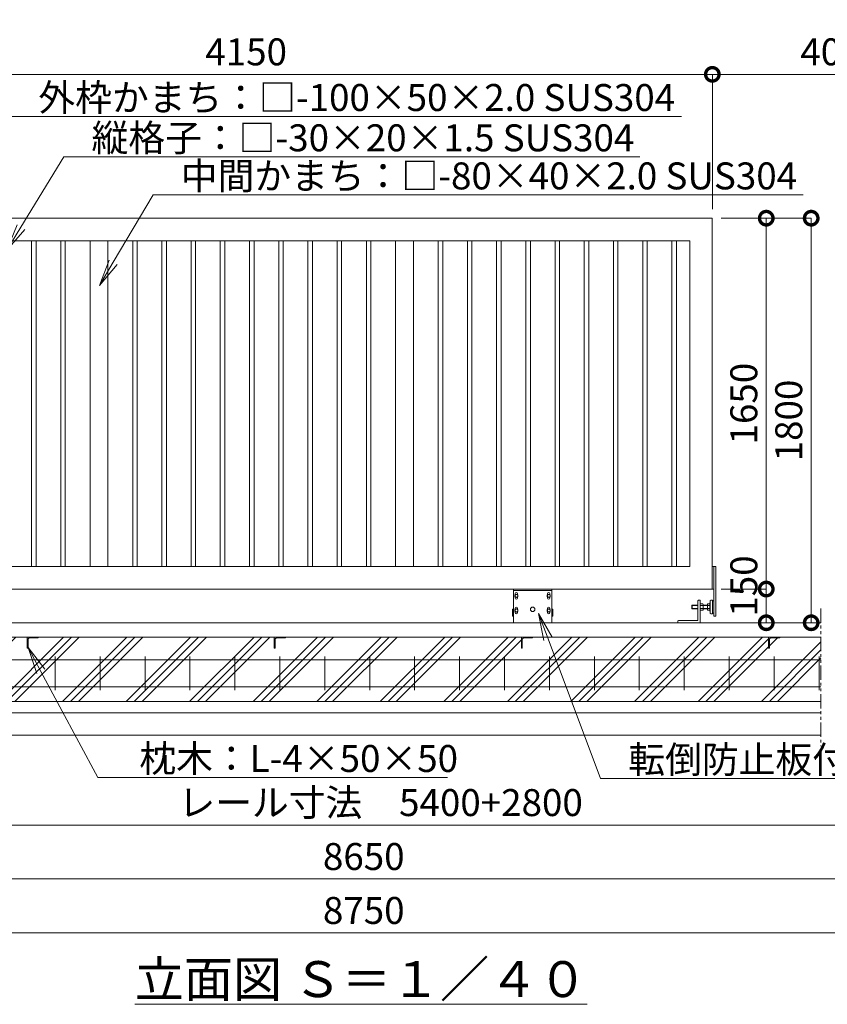
# Model space of a CAD drawing. Extents: x -1162 to 15638, y -542 to 11338.
# Drawn here: x 5215 to 8810, y 3900 to 8281 of the extents above; entities that cross this region are included whole.
import ezdxf
from ezdxf import colors
from ezdxf.entities.mleader import LeaderData, LeaderLine
from ezdxf.math import Vec2, Vec3

# ---------------------------------------------------------------- set-up
doc = ezdxf.new("R2010")
doc.units = 0
doc.header["$MEASUREMENT"] = 0
doc.header["$PDMODE"] = 1
doc.linetypes.add('PHANTOM', pattern=[63.5, 31.75, -6.35, 6.35, -6.35, 6.35, -6.35])
doc.layers.get('0').update_dxf_attribs({"linetype": 'CONTINUOUS'})
doc.layers.get('DefPoints').update_dxf_attribs({"linetype": 'CONTINUOUS'})
for name, color, linetype, lineweight in [('ハッチング', 8, 'CONTINUOUS', 5), ('ボルト・ナット', 8, 'CONTINUOUS', 9), ('外形線', 7, 'CONTINUOUS', 18), ('寸法線', 3, 'CONTINUOUS', 18), ('想像線', 11, 'PHANTOM', 13), ('文字', 4, 'CONTINUOUS', 18), ('文字引出', 4, 'CONTINUOUS', 18), ('細線', 8, 'CONTINUOUS', 5), ('落棒・金具類', 8, 'CONTINUOUS', 9)]:
    doc.layers.add(name, color=color, linetype=linetype, lineweight=lineweight)
doc.styles.get("Standard").update_dxf_attribs({"font": 'TXT.SHX', "bigfont": 'bigfont.shx'})
doc.dimstyles.new('40ベース', dxfattribs={"dimscale": 40, "dimtxt": 3, "dimasz": 3, "dimexe": 0, "dimexo": 1, "dimgap": 1, "dimtad": 3, "dimdec": 1, "dimdsep": 46, "dimtxsty": 'Standard', "dimblk": 'DOTSMALL', "dimcen": 0, "dimclrd": 256, "dimclre": 256, "dimclrt": 7, "dimadec": 3, "dimazin": 2, "dimtfac": 1, "dimtdec": 1, "dimtix": 1, "dimtmove": 2, "dimatfit": 2, "dimldrblk": 'OPEN', "dimfxl": 0, "dimtolj": 1, "dimlwd": -1, "dimlwe": -1, "dimarcsym": 0})

# ---------------------------------------------------------------- blocks, each defined once
blk = doc.blocks.new('_OPEN')
at = {"color": 0, "linetype": 'ByBlock'}
for p, q in [((-1, 0.167), (0, 0)), ((0, 0), (-1, -0.167)), ((0, 0), (-1, 0))]:
    blk.add_line(p, q, dxfattribs=at)
blk = doc.blocks.new('枕木')
at = {"layer": '外形線'}
blk.add_lwpolyline([(-6536.7, -40276.9), (-6536.7, -40226.9), (-6486.7, -40226.9), (-6486.7, -40227.9, -0.414214), (-6489.7, -40230.9), (-6526.2, -40230.9, 0.414214), (-6532.7, -40237.4), (-6532.7, -40273.9, -0.414214), (-6535.7, -40276.9)], format="xyb", close=True, dxfattribs=at)
blk = doc.blocks.new('_DotSmall')
at = {"layer": '寸法線', "color": 0, "const_width": 0.5}
blk.add_lwpolyline([(-0.0625, 0, 1), (0.0625, 0, 1)], format="xyb", close=True, dxfattribs=at)
blk = doc.blocks.new('*D23')
at = {"layer": 'DefPoints', "color": 0}
for p in [(3847.9, 5247.6), (9644.8, 5247.6), (9644.8, 4457.6)]:
    blk.add_point(p, dxfattribs=at)
at = {"layer": '寸法線'}
for p, q in [((3847.9, 5207.6), (3847.9, 4457.6)), ((9644.8, 5207.6), (9644.8, 4457.6)), ((3847.9, 4457.6), (9644.8, 4457.6))]:
    blk.add_line(p, q, dxfattribs=at)
at = {"layer": '寸法線', "xscale": 120, "yscale": 120, "zscale": 120, "rotation": 180}
blk.add_blockref('_DotSmall', (3847.9, 4457.6), dxfattribs=at)
at = {"layer": '寸法線', "xscale": 120, "yscale": 120, "zscale": 120}
blk.add_blockref('_DotSmall', (9644.8, 4457.6), dxfattribs=at)
at = {"layer": '寸法線', "color": 7, "insert": (6746.3, 4557.6), "char_height": 120, "attachment_point": 5}
blk.add_mtext('\\A1;8650', dxfattribs=at)
blk = doc.blocks.new('*D24')
at = {"layer": 'DefPoints', "color": 0}
for p in [(3797.9, 5097.6), (9694.8, 5097.6), (9694.8, 4217.6)]:
    blk.add_point(p, dxfattribs=at)
at = {"layer": '寸法線'}
for p, q in [((3797.9, 5057.6), (3797.9, 4217.6)), ((9694.8, 5057.6), (9694.8, 4217.6)), ((3797.9, 4217.6), (9694.8, 4217.6))]:
    blk.add_line(p, q, dxfattribs=at)
at = {"layer": '寸法線', "xscale": 120, "yscale": 120, "zscale": 120, "rotation": 180}
blk.add_blockref('_DotSmall', (3797.9, 4217.6), dxfattribs=at)
at = {"layer": '寸法線', "xscale": 120, "yscale": 120, "zscale": 120}
blk.add_blockref('_DotSmall', (9694.8, 4217.6), dxfattribs=at)
at = {"layer": '寸法線', "color": 7, "insert": (6746.3, 4317.6), "char_height": 120, "attachment_point": 5}
blk.add_mtext('\\A1;8750', dxfattribs=at)
blk = doc.blocks.new('*D25')
at = {"layer": 'DefPoints', "color": 0}
for p in [(4147.9, 5247.6), (9494.8, 5247.6), (9494.8, 4697.6)]:
    blk.add_point(p, dxfattribs=at)
at = {"layer": '寸法線'}
for p, q in [((4147.9, 5207.6), (4147.9, 4697.6)), ((9494.8, 5207.6), (9494.8, 4697.6)), ((4147.9, 4697.6), (9494.8, 4697.6))]:
    blk.add_line(p, q, dxfattribs=at)
at = {"layer": '寸法線', "xscale": 120, "yscale": 120, "zscale": 120, "rotation": 180}
blk.add_blockref('_DotSmall', (4147.9, 4697.6), dxfattribs=at)
at = {"layer": '寸法線', "xscale": 120, "yscale": 120, "zscale": 120}
blk.add_blockref('_DotSmall', (9494.8, 4697.6), dxfattribs=at)
at = {"layer": '寸法線', "color": 7, "insert": (6821.3, 4797.6), "char_height": 120, "attachment_point": 5}
blk.add_mtext('\\A1;レール寸法\u30005400+2800', dxfattribs=at)
blk = doc.blocks.new('*D71')
at = {"layer": 'DefPoints', "color": 0}
for p in [(8297.9, 8037.6), (4147.9, 7397.6), (8297.9, 7397.6)]:
    blk.add_point(p, dxfattribs=at)
at = {"layer": '寸法線'}
for p, q in [((4147.9, 7437.6), (4147.9, 8037.6)), ((4147.9, 8037.6), (8297.9, 8037.6)), ((8297.9, 7437.6), (8297.9, 8037.6))]:
    blk.add_line(p, q, dxfattribs=at)
at = {"layer": '寸法線', "xscale": 120, "yscale": 120, "zscale": 120, "rotation": 180}
blk.add_blockref('_DotSmall', (4147.9, 8037.6), dxfattribs=at)
at = {"layer": '寸法線', "xscale": 120, "yscale": 120, "zscale": 120}
blk.add_blockref('_DotSmall', (8297.9, 8037.6), dxfattribs=at)
at = {"layer": '寸法線', "color": 7, "insert": (6222.9, 8137.6), "char_height": 120, "attachment_point": 5}
blk.add_mtext('\\A1;4150', dxfattribs=at)
blk = doc.blocks.new('*D53')
at = {"layer": 'DefPoints', "color": 0}
for p in [(8297.9, 7397.6), (8537.9, 7397.6), (8297.9, 5747.6)]:
    blk.add_point(p, dxfattribs=at)
at = {"layer": '寸法線'}
for p, q in [((8337.9, 7397.6), (8537.9, 7397.6)), ((8537.9, 5747.6), (8537.9, 7397.6)), ((8337.9, 5747.6), (8537.9, 5747.6))]:
    blk.add_line(p, q, dxfattribs=at)
at = {"layer": '寸法線', "xscale": 120, "yscale": 120, "zscale": 120}
for p, rotation in [((8537.9, 7397.6), 90), ((8537.9, 5747.6), 270)]:
    blk.add_blockref('_DotSmall', p, dxfattribs=dict(at, rotation=rotation))
at = {"layer": '寸法線', "color": 7, "insert": (8437.9, 6572.6), "char_height": 120, "attachment_point": 5, "rotation": 90}
blk.add_mtext('\\A1;1650', dxfattribs=at)
blk = doc.blocks.new('*D54')
at = {"layer": 'DefPoints', "color": 0}
for p in [(8297.9, 7397.6), (8737.9, 5597.6), (8737.9, 5597.6)]:
    blk.add_point(p, dxfattribs=at)
at = {"layer": '寸法線'}
for p, q in [((8337.9, 7397.6), (8737.9, 7397.6)), ((8737.9, 7397.6), (8737.9, 5597.6)), ((8697.9, 5597.6), (8737.9, 5597.6))]:
    blk.add_line(p, q, dxfattribs=at)
at = {"layer": '寸法線', "xscale": 120, "yscale": 120, "zscale": 120}
for p, rotation in [((8737.9, 7397.6), 90), ((8737.9, 5597.6), 270)]:
    blk.add_blockref('_DotSmall', p, dxfattribs=dict(at, rotation=rotation))
at = {"layer": '寸法線', "color": 7, "insert": (8637.9, 6497.6), "char_height": 120, "attachment_point": 5, "rotation": 90}
blk.add_mtext('\\A1;1800', dxfattribs=at)
blk = doc.blocks.new('*D55')
at = {"layer": 'DefPoints', "color": 0}
for p in [(8297.9, 5747.6), (8537.9, 5747.6), (8297.9, 5597.6)]:
    blk.add_point(p, dxfattribs=at)
at = {"layer": '寸法線'}
for p, q in [((8337.9, 5747.6), (8537.9, 5747.6)), ((8537.9, 5597.6), (8537.9, 5747.6)), ((8337.9, 5597.6), (8537.9, 5597.6))]:
    blk.add_line(p, q, dxfattribs=at)
at = {"layer": '寸法線', "xscale": 120, "yscale": 120, "zscale": 120}
for p, rotation in [((8537.9, 5747.6), 90), ((8537.9, 5597.6), 270)]:
    blk.add_blockref('_DotSmall', p, dxfattribs=dict(at, rotation=rotation))
at = {"layer": '寸法線', "color": 7, "insert": (8438.1, 5761.1), "char_height": 120, "attachment_point": 5, "rotation": 90}
blk.add_mtext('\\A1;150', dxfattribs=at)
blk = doc.blocks.new('全閉時ストッパ正面')
at = {"layer": 'ボルト・ナット'}
for p, q in [((27018.4, -45379.5), (27030.3, -45379.5)), ((27030.3, -45379.5), (27031.4, -45381.4)), ((27031.4, -45405.4), (27031.4, -45381.4)), ((27051.4, -45379.5), (27051.4, -45407.3)), ((27060, -45379.5), (27051.4, -45379.5)), ((27060.7, -45380.9), (27060, -45379.5)), ((26982.4, -45385.4), (26981.4, -45386.5)), ((26981.4, -45386.5), (26981.4, -45400.3)), ((27008.4, -45386.5), (26981.4, -45386.5)), ((26981.4, -45400.3), (26982.4, -45401.4)), ((27008.4, -45400.3), (26981.4, -45400.3)), ((26982.4, -45385.4), (26982.4, -45401.4)), ((27008.4, -45385.4), (26982.4, -45385.4)), ((26982.4, -45401.4), (27008.4, -45401.4)), ((27018.4, -45386.5), (27030.3, -45386.5)), ((27018.4, -45400.3), (27030.3, -45400.3)), ((27018.4, -45407.3), (27030.3, -45407.3)), ((27030.3, -45407.3), (27031.4, -45405.4)), ((27051.4, -45385.4), (27031.4, -45385.4)), ((27051.4, -45386.5), (27031.4, -45386.5)), ((27051.4, -45400.3), (27031.4, -45400.3)), ((27031.4, -45401.4), (27051.4, -45401.4)), ((27060, -45386.5), (27051.4, -45386.5)), ((27060, -45400.3), (27051.4, -45400.3)), ((27051.4, -45407.3), (27060, -45407.3)), ((27060, -45407.3), (27060.7, -45406))]:
    blk.add_line(p, q, dxfattribs=at)
for centre, radius, start, end in [((27025.2, -45383), 6.13, 325.5615, 25.5615), ((27056.7, -45383.2), 4.66, 314.3672, 30), ((27008.5, -45393.4), 22.9, 342.383, 17.617), ((27025.2, -45403.8), 6.13, 325.5615, 34.4385), ((27043.7, -45393.4), 17.7, 337.0609, 22.9391), ((27056.7, -45403.6), 4.66, 330, 45.6328)]:
    blk.add_arc(centre, radius, start, end, dxfattribs=at)
at = {"layer": '落棒・金具類'}
for p, q in [((27008.4, -45366.4), (27008.4, -45453.4)), ((27018.4, -45363.4), (27011.4, -45363.4)), ((27018.4, -45463.4), (27018.4, -45363.4)), ((27062.4, -45375.4), (27061.4, -45375.4)), ((27061.4, -45375.4), (27061.4, -45411.4)), ((27062.4, -45420.4), (27062.4, -45366.4)), ((27065.4, -45363.4), (27073.4, -45363.4)), ((27073.4, -45363.4), (27073.4, -45423.4)), ((27073.4, -45365.4), (27078.4, -45365.4)), ((27061.4, -45411.4), (27062.4, -45411.4)), ((27065.4, -45423.4), (27073.4, -45423.4)), ((27073.4, -45421.4), (27078.4, -45421.4)), ((26918.4, -45456.4), (26918.4, -45463.4)), ((27008.4, -45453.4), (26921.4, -45453.4))]:
    blk.add_line(p, q, dxfattribs=at)
for centre, start, end in [((27011.4, -45366.4), 90, 180), ((27065.4, -45366.4), 90, 180), ((27065.4, -45420.4), 180, 270), ((26921.4, -45456.4), 90, 180)]:
    blk.add_arc(centre, 3, start, end, dxfattribs=at)
blk = doc.blocks.new('*D73')
at = {"layer": 'DefPoints', "color": 0}
for p in [(9444.8, 8037.6), (8297.9, 7397.6), (9444.8, 7397.6)]:
    blk.add_point(p, dxfattribs=at)
at = {"layer": '寸法線'}
for p, q in [((8297.9, 7437.6), (8297.9, 8037.6)), ((8297.9, 8037.6), (9444.8, 8037.6)), ((9444.8, 7437.6), (9444.8, 8037.6))]:
    blk.add_line(p, q, dxfattribs=at)
at = {"layer": '寸法線', "xscale": 120, "yscale": 120, "zscale": 120, "rotation": 180}
blk.add_blockref('_DotSmall', (8297.9, 8037.6), dxfattribs=at)
at = {"layer": '寸法線', "xscale": 120, "yscale": 120, "zscale": 120}
blk.add_blockref('_DotSmall', (9444.8, 8037.6), dxfattribs=at)
at = {"layer": '寸法線', "color": 7, "insert": (8871.3, 8137.6), "char_height": 120, "attachment_point": 5}
blk.add_mtext('\\A1;4000', dxfattribs=at)
blk = doc.blocks.new('車輪120正面')
at = {"layer": 'ボルト・ナット'}
for p, q in [((74381.5, -22013.3), (74388, -22009.6)), ((74381.5, -22020.8), (74381.5, -22013.3)), ((74388, -22024.6), (74381.5, -22020.8)), ((74388, -22009.6), (74394.5, -22013.3)), ((74394.5, -22020.8), (74388, -22024.6)), ((74394.5, -22013.3), (74394.5, -22020.8)), ((74525.5, -22013.3), (74532, -22009.6)), ((74525.5, -22020.8), (74525.5, -22013.3)), ((74532, -22024.6), (74525.5, -22020.8)), ((74532, -22009.6), (74538.5, -22013.3)), ((74538.5, -22020.8), (74532, -22024.6)), ((74538.5, -22013.3), (74538.5, -22020.8)), ((74381.5, -22078.3), (74388, -22074.6)), ((74381.5, -22085.8), (74381.5, -22078.3)), ((74388, -22074.6), (74394.5, -22078.3)), ((74394.5, -22078.3), (74394.5, -22085.8)), ((74525.5, -22078.3), (74532, -22074.6)), ((74525.5, -22085.8), (74525.5, -22078.3)), ((74532, -22074.6), (74538.5, -22078.3)), ((74538.5, -22078.3), (74538.5, -22085.8)), ((74388, -22089.6), (74381.5, -22085.8)), ((74394.5, -22085.8), (74388, -22089.6)), ((74532, -22089.6), (74525.5, -22085.8)), ((74538.5, -22085.8), (74532, -22089.6))]:
    blk.add_line(p, q, dxfattribs=at)
for centre in [(74388, -22017.1), (74532, -22017.1), (74388, -22082.1), (74532, -22082.1)]:
    blk.add_circle(centre, 6.5, dxfattribs=at)
at = {"layer": '外形線'}
for p, q in [((74375, -22137.1), (74375, -21987.1)), ((74375, -21987.1), (74545, -21987.1)), ((74545, -22137.1), (74545, -21987.1)), ((74375, -21993.1), (74545, -21993.1)), ((74383, -22012.5), (74383, -22007.1)), ((74383, -22027.1), (74383, -22021.7)), ((74393, -22012.5), (74393, -22007.1)), ((74393, -22027.1), (74393, -22021.7)), ((74527, -22012.5), (74527, -22007.1)), ((74527, -22027.1), (74527, -22021.7)), ((74537, -22012.5), (74537, -22007.1)), ((74537, -22027.1), (74537, -22021.7)), ((74375, -22077.1), (74370, -22077.1)), ((74370, -22107.1), (74370, -22077.1)), ((74383, -22077.5), (74383, -22072.1)), ((74393, -22077.5), (74393, -22072.1)), ((74527, -22077.5), (74527, -22072.1)), ((74537, -22077.5), (74537, -22072.1)), ((74545, -22077.1), (74550, -22077.1)), ((74550, -22107.1), (74550, -22077.1)), ((74375, -22107.1), (74370, -22107.1)), ((74383, -22092.1), (74383, -22086.7)), ((74393, -22092.1), (74393, -22086.7)), ((74527, -22092.1), (74527, -22086.7)), ((74537, -22092.1), (74537, -22086.7)), ((74545, -22107.1), (74550, -22107.1))]:
    blk.add_line(p, q, dxfattribs=at)
blk.add_circle((74460, -22077.1), 10, dxfattribs=at)
for centre, start, end in [((74388, -22007.1), 0, 180), ((74388, -22027.1), 180, 0), ((74532, -22007.1), 0, 180), ((74532, -22027.1), 180, 0), ((74388, -22072.1), 0, 180), ((74532, -22072.1), 0, 180), ((74388, -22092.1), 180, 0), ((74532, -22092.1), 180, 0)]:
    blk.add_arc(centre, 5, start, end, dxfattribs=at)

msp = doc.modelspace()

# ---------------------------------------------------------------- hatches: boundary and pattern name
at = {"layer": 'ハッチング'}
h = msp.add_hatch(dxfattribs=at)
h.set_pattern_fill('PLAST', color=256, scale=800, angle=45)
h.set_pattern_definition([(45, (-1162.14, -542.43), (-141.4214, 141.4214), []), (45, (-1179.82, -524.76), (-141.4214, 141.4214), []), (45, (-1197.5, -507.08), (-141.4214, 141.4214), [])])
h.paths.add_polyline_path([(5247.86, 5534.14), (4197.86, 5534.14), (4197.86, 5533.14, -0.4142136), (4194.86, 5530.14), (4158.36, 5530.14, 0.4142136), (4151.86, 5523.64), (4151.86, 5487.14, -0.4142136), (4148.86, 5484.14), (4147.86, 5484.14), (4147.86, 5513.57), (3947.86, 5513.57), (3947.86, 5563.57), (3947.86, 5597.57), (3847.86, 5597.57), (3847.86, 5247.57), (5247.86, 5247.57)])
h.paths.add_polyline_path([(6347.86, 5534.14), (5297.86, 5534.14), (5297.86, 5533.14, -0.4142136), (5294.86, 5530.14), (5258.36, 5530.14, 0.4142136), (5251.86, 5523.64), (5251.86, 5487.14, -0.4142136), (5248.86, 5484.14), (5247.86, 5484.14), (5247.86, 5247.57), (6347.86, 5247.57)])
h.paths.add_polyline_path([(7447.86, 5534.14), (6397.86, 5534.14), (6397.86, 5533.14, -0.4142136), (6394.86, 5530.14), (6358.36, 5530.14, 0.4142136), (6351.86, 5523.64), (6351.86, 5487.14, -0.4142136), (6348.86, 5484.14), (6347.86, 5484.14), (6347.86, 5247.57), (7447.86, 5247.57)])
h.paths.add_polyline_path([(8781.47, 5534.14), (8597.86, 5534.14), (8597.86, 5533.14, -0.4142136), (8594.86, 5530.14), (8558.36, 5530.14, 0.4142136), (8551.86, 5523.64), (8551.86, 5487.14, -0.4142136), (8548.86, 5484.14), (8547.86, 5484.14), (8547.86, 5534.14), (7497.86, 5534.14), (7497.86, 5533.14, -0.4142136), (7494.86, 5530.14), (7458.36, 5530.14, 0.4142136), (7451.86, 5523.64), (7451.86, 5487.14, -0.4142136), (7448.86, 5484.14), (7447.86, 5484.14), (7447.86, 5247.57), (8781.47, 5247.57)])
h.paths.add_polyline_path([(9644.79, 5597.57), (9544.79, 5597.57), (9544.79, 5484.07), (9494.79, 5484.07), (9493.79, 5484.14, -0.4142136), (9490.79, 5487.14), (9490.79, 5523.64, 0.4142136), (9484.29, 5530.14), (9447.79, 5530.14, -0.4142136), (9444.79, 5533.14), (9444.79, 5534.14), (8894.79, 5534.14), (8894.79, 5247.57), (9644.79, 5247.57)])

# ---------------------------------------------------------------- linework, layer by layer
at = {"layer": '外形線'}
for p, q in [((5267.86, 5847.57), (5267.86, 7297.57)), ((5287.86, 5847.57), (5287.86, 7297.57)), ((5397.86, 5847.57), (5397.86, 7297.57)), ((5417.86, 5847.57), (5417.86, 7297.57)), ((5527.86, 7297.57), (5527.86, 5847.57)), ((5607.86, 7297.57), (5607.86, 5847.57)), ((5717.86, 5847.57), (5717.86, 7297.57)), ((5737.86, 5847.57), (5737.86, 7297.57)), ((5847.86, 5847.57), (5847.86, 7297.57)), ((5867.86, 5847.57), (5867.86, 7297.57)), ((5977.86, 5847.57), (5977.86, 7297.57)), ((5997.86, 5847.57), (5997.86, 7297.57)), ((6107.86, 5847.57), (6107.86, 7297.57)), ((6127.86, 5847.57), (6127.86, 7297.57)), ((6237.86, 5847.57), (6237.86, 7297.57)), ((6257.86, 5847.57), (6257.86, 7297.57)), ((6367.86, 5847.57), (6367.86, 7297.57)), ((6387.86, 5847.57), (6387.86, 7297.57)), ((6497.86, 5847.57), (6497.86, 7297.57)), ((6517.86, 5847.57), (6517.86, 7297.57)), ((6627.86, 5847.57), (6627.86, 7297.57)), ((6647.86, 5847.57), (6647.86, 7297.57)), ((6757.86, 5847.57), (6757.86, 7297.57)), ((6777.86, 5847.57), (6777.86, 7297.57)), ((6887.86, 7297.57), (6887.86, 5847.57)), ((6967.86, 7297.57), (6967.86, 5847.57)), ((7077.86, 5847.57), (7077.86, 7297.57)), ((7097.86, 5847.57), (7097.86, 7297.57)), ((7207.86, 5847.57), (7207.86, 7297.57)), ((7227.86, 5847.57), (7227.86, 7297.57)), ((7337.86, 5847.57), (7337.86, 7297.57)), ((7357.86, 5847.57), (7357.86, 7297.57)), ((7467.86, 5847.57), (7467.86, 7297.57)), ((7487.86, 5847.57), (7487.86, 7297.57)), ((7597.86, 5847.57), (7597.86, 7297.57)), ((7617.86, 5847.57), (7617.86, 7297.57)), ((7727.86, 5847.57), (7727.86, 7297.57)), ((7747.86, 5847.57), (7747.86, 7297.57)), ((7857.86, 5847.57), (7857.86, 7297.57)), ((7877.86, 5847.57), (7877.86, 7297.57)), ((7987.86, 5847.57), (7987.86, 7297.57)), ((8007.86, 5847.57), (8007.86, 7297.57)), ((8117.86, 5847.57), (8117.86, 7297.57)), ((8137.86, 5847.57), (8137.86, 7297.57)), ((8297.86, 5847.57), (8312.86, 5847.57)), ((8303.86, 5627.57), (8303.86, 5847.57)), ((8312.86, 5847.57), (8312.86, 5627.57)), ((8297.86, 5747.57), (8303.86, 5747.57)), ((8312.86, 5627.57), (8303.86, 5627.57)), ((8781.47, 5597.57), (3337.37, 5597.57)), ((8781.47, 5534.14), (4147.86, 5534.14))]:
    msp.add_line(p, q, dxfattribs=at)
at = {"layer": '外形線', "color": 7, "linetype": 'Continuous'}
msp.add_line((8303.86, 5695.57), (8303.86, 5639.57), dxfattribs=at)
at = {"layer": '外形線', "color": 2}
for p, q in [((3957.86, 5432.57), (8781.47, 5432.57)), ((5372.86, 5297.57), (5372.86, 5447.57)), ((5572.86, 5297.57), (5572.86, 5447.57)), ((5772.86, 5297.57), (5772.86, 5447.57)), ((5972.86, 5297.57), (5972.86, 5447.57)), ((6172.86, 5297.57), (6172.86, 5447.57)), ((6372.86, 5297.57), (6372.86, 5447.57)), ((6572.86, 5297.57), (6572.86, 5447.57)), ((6772.86, 5297.57), (6772.86, 5447.57)), ((6972.86, 5297.57), (6972.86, 5447.57)), ((7172.86, 5297.57), (7172.86, 5447.57)), ((7372.86, 5297.57), (7372.86, 5447.57)), ((7572.86, 5297.57), (7572.86, 5447.57)), ((7772.86, 5297.57), (7772.86, 5447.57)), ((7972.86, 5297.57), (7972.86, 5447.57)), ((8172.86, 5297.57), (8172.86, 5447.57)), ((8372.86, 5297.57), (8372.86, 5447.57)), ((8572.86, 5297.57), (8572.86, 5447.57)), ((8772.86, 5297.57), (8772.86, 5447.57)), ((3957.86, 5312.57), (8781.47, 5312.57))]:
    msp.add_line(p, q, dxfattribs=at)
at = {"layer": '外形線'}
msp.add_lwpolyline([(4147.86, 6410.07), (4147.86, 7397.57), (8297.86, 7397.57), (8297.86, 5747.57), (4147.86, 5747.57), (4147.86, 6345.07)], dxfattribs=at)
msp.add_lwpolyline([(4247.86, 7297.57), (8197.86, 7297.57), (8197.86, 5847.57), (4247.86, 5847.57)], close=True, dxfattribs=at)
at = {"layer": '想像線', "ltscale": 2}
msp.add_line((8781.47, 5661.25), (8781.47, 5048.05), dxfattribs=at)
at = {"layer": '細線'}
for p, q in [((3797.86, 5247.57), (8781.47, 5247.57)), ((3797.86, 5197.57), (8781.47, 5197.57)), ((3797.86, 5097.57), (8781.47, 5097.57))]:
    msp.add_line(p, q, dxfattribs=at)

# ---------------------------------------------------------------- block references
at = {"layer": '外形線'}
for p in [(11784.59, 45761.04), (12884.59, 45761.04), (13984.59, 45761.04), (15084.59, 45761.04)]:
    msp.add_blockref('枕木', p, dxfattribs=at)
at = {"layer": '寸法線'}
msp.add_blockref('全閉時ストッパ正面', (-18774.5, 51060.97), dxfattribs=at)
at = {"layer": '文字引出'}
msp.add_blockref('車輪120正面', (-66962.09, 27734.64), dxfattribs=at)

# ---------------------------------------------------------------- texts
at = {"layer": '文字', "insert": (6734.39, 4012.06), "char_height": 160, "attachment_point": 5}
msp.add_mtext('{\\L立面図 Ｓ＝１／４０}', dxfattribs=at)

# ---------------------------------------------------------------- dimensions: what is measured, and where the dimension line sits
at = {"layer": '寸法線'}
dim = msp.add_linear_dim(base=(8297.86, 8037.57), p1=(4147.86, 7397.57), p2=(8297.86, 7397.57), dimstyle='40ベース', dxfattribs=at)
dim.commit()
dim.dimension.update_dxf_attribs({"geometry": '*D71', "text_midpoint": (6222.86, 8137.57)})
for base, p1, p2, text, picture, middle in [((9444.79, 8037.57), (8297.86, 7397.57), (9444.79, 7397.57), '4000', '*D73', (8871.33, 8137.57)), ((9644.79, 4457.57), (3847.86, 5247.57), (9644.79, 5247.57), '8650', '*D23', (6746.33, 4557.57)), ((9494.79, 4697.57), (4147.86, 5247.57), (9494.79, 5247.57), 'レール寸法\u30005400+2800', '*D25', (6821.33, 4797.57)), ((9694.79, 4217.57), (3797.86, 5097.57), (9694.79, 5097.57), '8750', '*D24', (6746.33, 4317.57))]:
    dim = msp.add_linear_dim(base=base, p1=p1, p2=p2, text=text, dimstyle='40ベース', dxfattribs=at)
    dim.commit()
    dim.dimension.update_dxf_attribs({"geometry": picture, "text_midpoint": middle})
for base, p1, p2, picture, middle in [((8537.86, 7397.57), (8297.86, 5747.57), (8297.86, 7397.57), '*D53', (8437.86, 6572.57)), ((8737.86, 5597.57), (8297.86, 7397.57), (8737.86, 5597.57), '*D54', (8637.86, 6497.57))]:
    dim = msp.add_linear_dim(base=base, p1=p1, p2=p2, angle=90, dimstyle='40ベース', dxfattribs=at)
    dim.commit()
    dim.dimension.update_dxf_attribs({"geometry": picture, "text_midpoint": middle})
dim = msp.add_linear_dim(base=(8537.86, 5747.57), p1=(8297.86, 5597.57), p2=(8297.86, 5747.57), angle=90, dimstyle='40ベース', dxfattribs=at)
dim.commit()
dim.dimension.update_dxf_attribs({"geometry": '*D55', "text_midpoint": (8438.15, 5761.14), "dimtype": 160})

# ---------------------------------------------------------------- leaders
at = {"layer": '文字引出'}
ml = msp.add_multileader_mtext('Standard', dxfattribs=at)
ml.set_content('戸当たり柱：\\P□-100×100×3.0 SUS304', color=7)
ml.set_leader_properties(color=256, linetype='ByLayer', lineweight=-1)
ml.set_arrow_properties(name='OPEN')
ml.build(insert=Vec2(0, 0))
ml.multileader.update_dxf_attribs({"text_left_attachment_type": 5, "text_right_attachment_type": 5, "dogleg_length": 3, "arrow_head_size": 120, "scale": 40})
ctx = ml.context
ctx.base_point, ctx.scale, ctx.char_height, ctx.arrow_head_size, ctx.landing_gap_size, ctx.plane_origin = Vec3(4450.86, 8409.75), 40, 120, 120, 3.6, Vec3(4147.86, 8912.57)
ctx.left_attachment, ctx.right_attachment = 5, 5
notes = []
notes.append((ctx, [(0, (1, 1, 0), (4330.86, 8409.75), (1, 0), 120, [(0, [(4098.91, 9010.63)], 0, [])])]))
ctx.mtext.insert, ctx.mtext.flow_direction = Vec3(4454.46, 8753.75), 5
ml = msp.add_multileader_mtext('Standard', dxfattribs=at)
ml.set_content('外枠かまち：□-100×50×2.0 SUS304', color=7)
ml.set_leader_properties(color=256, linetype='ByLayer', lineweight=-1)
ml.set_arrow_properties(name='OPEN')
ml.build(insert=Vec2(0, 0))
ml.multileader.update_dxf_attribs({"text_left_attachment_type": 5, "text_right_attachment_type": 5, "dogleg_length": 3, "arrow_head_size": 120, "scale": 40})
ctx = ml.context
ctx.base_point, ctx.scale, ctx.char_height, ctx.arrow_head_size, ctx.landing_gap_size, ctx.plane_origin = Vec3(5294.52, 7850.4), 40, 120, 120, 3.6, Vec3(5327.89, 9279.9)
ctx.left_attachment, ctx.right_attachment = 5, 5
notes.append((ctx, [(0, (1, 1, 0), (5174.52, 7850.4), (1, 0), 120, [(0, [(4888.76, 7397.57)], 0, [])])]))
ctx.mtext.insert, ctx.mtext.flow_direction = Vec3(5298.12, 7994.4), 5
ml = msp.add_multileader_mtext('Standard', dxfattribs=at)
ml.set_content('縦格子：□-30×20×1.5 SUS304', color=7)
ml.set_leader_properties(color=256, linetype='ByLayer', lineweight=-1)
ml.set_arrow_properties(name='OPEN')
ml.build(insert=Vec2(0, 0))
ml.multileader.update_dxf_attribs({"text_left_attachment_type": 5, "text_right_attachment_type": 5, "dogleg_length": 3, "arrow_head_size": 120, "scale": 40})
ctx = ml.context
ctx.base_point, ctx.scale, ctx.char_height, ctx.arrow_head_size, ctx.landing_gap_size, ctx.plane_origin = Vec3(5531.1, 7671.16), 40, 120, 120, 3.6, Vec3(8562.43, 9247.47)
ctx.left_attachment, ctx.right_attachment = 5, 5
notes.append((ctx, [(0, (1, 1, 0), (5411.1, 7671.16), (1, 0), 120, [(0, [(5157.86, 7254.57)], 0, [])])]))
ctx.mtext.insert, ctx.mtext.flow_direction = Vec3(5534.7, 7815.16), 5
ml = msp.add_multileader_mtext('Standard', dxfattribs=at)
ml.set_content('中間かまち：□-80×40×2.0 SUS304', color=7)
ml.set_leader_properties(color=256, linetype='ByLayer', lineweight=-1)
ml.set_arrow_properties(name='OPEN')
ml.build(insert=Vec2(0, 0))
ml.multileader.update_dxf_attribs({"text_left_attachment_type": 5, "text_right_attachment_type": 5, "dogleg_length": 3, "arrow_head_size": 120, "scale": 40})
ctx = ml.context
ctx.base_point, ctx.scale, ctx.char_height, ctx.arrow_head_size, ctx.landing_gap_size, ctx.plane_origin = Vec3(5928.29, 7501.75), 40, 120, 120, 3.6, Vec3(6016.32, 9020.91)
ctx.left_attachment, ctx.right_attachment = 5, 5
notes.append((ctx, [(0, (1, 1, 0), (5808.29, 7501.75), (1, 0), 120, [(0, [(5569.94, 7097.94)], 0, [])])]))
ctx.mtext.insert, ctx.mtext.flow_direction = Vec3(5931.89, 7645.75), 5
ml = msp.add_multileader_mtext('Standard', dxfattribs=at)
ml.set_content('転倒防止板付車輪', color=7)
ml.set_leader_properties(color=256, lineweight=-1)
ml.set_arrow_properties(name='OPEN')
ml.build(insert=Vec2(0, 0))
ml.multileader.update_dxf_attribs({"text_left_attachment_type": 5, "text_right_attachment_type": 5, "dogleg_length": 3, "arrow_head_size": 120, "scale": 40})
ctx = ml.context
ctx.base_point, ctx.scale, ctx.char_height, ctx.arrow_head_size, ctx.landing_gap_size, ctx.plane_origin = Vec3(7920.28, 4905.01), 40, 120, 120, 3.6, Vec3(9814.9, 4493.79)
ctx.left_attachment, ctx.right_attachment = 5, 5
notes.append((ctx, [(0, (1, 1, 0), (7800.28, 4905.01), (1, 0), 120, [(0, [(7524.59, 5638.63)], 0, [])])]))
ctx.mtext.insert, ctx.mtext.flow_direction = Vec3(7923.88, 5049.01), 5
ml = msp.add_multileader_mtext('Standard', dxfattribs=at)
ml.set_content('枕木：L-4×50×50', color=7)
ml.set_leader_properties(color=256, lineweight=-1)
ml.set_arrow_properties(name='OPEN')
ml.build(insert=Vec2(0, 0))
ml.multileader.update_dxf_attribs({"text_left_attachment_type": 5, "text_right_attachment_type": 5, "dogleg_length": 3, "arrow_head_size": 120, "scale": 40})
ctx = ml.context
ctx.base_point, ctx.scale, ctx.char_height, ctx.arrow_head_size, ctx.landing_gap_size, ctx.plane_origin = Vec3(5682.39, 4909.72), 40, 120, 120, 3.6, Vec3(-5267.62, 5358.5)
ctx.left_attachment, ctx.right_attachment, ctx.text_align_type = 5, 5, 2
notes.append((ctx, [(0, (1, 1, 0), (5562.39, 4909.72), (1, 0), 120, [(0, [(5251.86, 5487.14)], 0, [])])]))
ctx.mtext.insert, ctx.mtext.alignment, ctx.mtext.flow_direction = Vec3(7165.99, 5053.72), 3, 5
for ctx, leaders in notes:
    for number, flags, end, landing, length, lines in leaders:
        leader = LeaderData()
        leader.index, (leader.has_last_leader_line, leader.has_dogleg_vector, leader.attachment_direction) = number, flags
        leader.last_leader_point, leader.dogleg_vector, leader.dogleg_length = Vec3(end), Vec3(landing), length
        for number, points, colour, breaks in lines:
            line = LeaderLine()
            line.index, line.vertices, line.color, line.breaks = number, Vec3.list(points), colors.encode_raw_color(colour), breaks
            leader.lines.append(line)
        ctx.leaders.append(leader)

doc.saveas('drawing.dxf')
